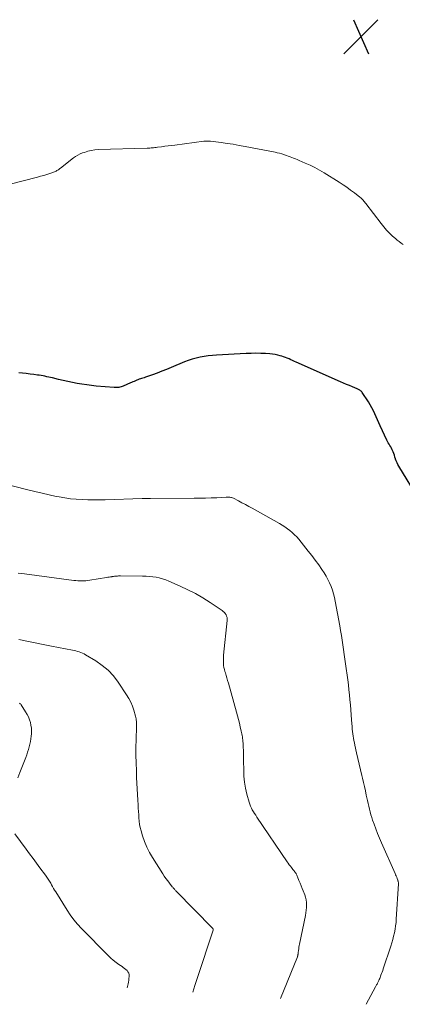
# Model space of a CAD drawing. Units: feet. Extents: x 1945000 to 1950000, y 499466 to 500002.
# Drawn here: x 1945704 to 1945792, y 499749 to 499975 of the extents above; entities that cross this region are included whole.
import ezdxf

# ---------------------------------------------------------------- set-up
doc = ezdxf.new("R2010")
doc.units = ezdxf.units.FT
doc.header["$LTSCALE"] = 100
doc.header["$MEASUREMENT"] = 0
for name, color, linetype, lineweight in [('CONTOUR INDEX', 32, 'Continuous', 25), ('CONTOUR INTERMEDIATE', 40, 'Continuous', 15), ('SPOT ELEVATION', 7, 'Continuous', 15)]:
    doc.layers.add(name, color=color, linetype=linetype, lineweight=lineweight)

# ---------------------------------------------------------------- blocks, each defined once
blk = doc.blocks.new('SPOT')
at = {"layer": 'SPOT ELEVATION', "lineweight": 25}
for p, q in [((-3.95, -3.95), (3.86, 3.85)), ((-1.67, 3.81), (1.74, -3.97))]:
    blk.add_line(p, q, dxfattribs=at)

msp = doc.modelspace()

# ---------------------------------------------------------------- linework, layer by layer
at = {"layer": 'CONTOUR INDEX', "elevation": 1000, "flags": 128}
msp.add_lwpolyline([(1945795.66, 499864.73), (1945791.03, 499872.38), (1945790.81, 499872.77), (1945790.61, 499873.18), (1945790.43, 499873.59), (1945790.27, 499874.02), (1945790.26, 499874.06), (1945790.12, 499874.47), (1945789.98, 499874.88), (1945789.83, 499875.28), (1945789.68, 499875.69), (1945789.63, 499875.81), (1945789.49, 499876.15), (1945789.33, 499876.48), (1945789.15, 499876.79), (1945788.96, 499877.1), (1945788.77, 499877.41), (1945788.59, 499877.72), (1945788.42, 499878.04), (1945788.26, 499878.37), (1945786.75, 499881.62), (1945786.43, 499882.31), (1945786.11, 499883.01), (1945785.8, 499883.72), (1945785.49, 499884.42), (1945785.17, 499885.11), (1945784.83, 499885.8), (1945784.44, 499886.46), (1945784.04, 499887.11), (1945782.59, 499889.3), (1945782.48, 499889.45), (1945782.36, 499889.58), (1945782.23, 499889.69), (1945782.09, 499889.8), (1945781.94, 499889.89), (1945781.78, 499889.98), (1945781.62, 499890.06), (1945781.46, 499890.13), (1945780.38, 499890.56), (1945779.68, 499890.85), (1945778.98, 499891.14), (1945778.29, 499891.44), (1945777.59, 499891.74), (1945767.46, 499896.23), (1945767.05, 499896.41), (1945766.64, 499896.59), (1945766.23, 499896.78), (1945765.82, 499896.97), (1945765.41, 499897.14), (1945764.99, 499897.31), (1945764.57, 499897.47), (1945764.14, 499897.61), (1945763.81, 499897.71), (1945763.21, 499897.87), (1945762.6, 499898.01), (1945761.98, 499898.09), (1945761.37, 499898.15), (1945760.41, 499898.21), (1945759.3, 499898.25), (1945758.2, 499898.27), (1945757.1, 499898.25), (1945756, 499898.21), (1945749.16, 499897.84), (1945748.21, 499897.77), (1945747.27, 499897.68), (1945746.33, 499897.55), (1945745.4, 499897.39), (1945744.47, 499897.19), (1945743.56, 499896.95), (1945742.67, 499896.65), (1945741.79, 499896.3), (1945738.77, 499895.01), (1945737.7, 499894.56), (1945736.63, 499894.14), (1945735.54, 499893.73), (1945734.45, 499893.34), (1945732.83, 499892.78), (1945732.55, 499892.68), (1945732.26, 499892.59), (1945731.98, 499892.49), (1945731.69, 499892.4), (1945731.41, 499892.3), (1945731.12, 499892.2), (1945730.85, 499892.09), (1945730.57, 499891.97), (1945730.54, 499891.96), (1945730.26, 499891.83), (1945729.97, 499891.71), (1945729.68, 499891.58), (1945729.39, 499891.46), (1945727.77, 499890.75), (1945727.52, 499890.65), (1945727.26, 499890.56), (1945727, 499890.5), (1945726.74, 499890.45), (1945726.47, 499890.42), (1945726.2, 499890.4), (1945725.93, 499890.4), (1945725.66, 499890.41), (1945721.55, 499890.77), (1945720.45, 499890.88), (1945719.36, 499891.02), (1945718.27, 499891.18), (1945717.18, 499891.37), (1945716.09, 499891.58), (1945715.01, 499891.8), (1945713.93, 499892.04), (1945712.86, 499892.29), (1945711.49, 499892.62), (1945711.07, 499892.72), (1945710.64, 499892.81), (1945710.21, 499892.9), (1945709.78, 499892.99), (1945709.35, 499893.08), (1945708.92, 499893.15), (1945708.49, 499893.22), (1945708.05, 499893.29), (1945707.22, 499893.41), (1945706.36, 499893.52), (1945705.51, 499893.62), (1945704.65, 499893.7), (1945703.8, 499893.77)], dxfattribs=at)
at = {"layer": 'CONTOUR INTERMEDIATE', "flags": 128}
for points, elevation in [([(1945791.98, 499923.24), (1945791.52, 499923.55), (1945791.07, 499923.87), (1945790.64, 499924.21), (1945790.22, 499924.57), (1945789.58, 499925.14), (1945788.88, 499925.82), (1945788.2, 499926.52), (1945787.55, 499927.26), (1945786.94, 499928.02), (1945783.46, 499932.59), (1945783.3, 499932.79), (1945783.14, 499932.98), (1945782.98, 499933.17), (1945782.81, 499933.36), (1945782.64, 499933.55), (1945782.46, 499933.73), (1945782.27, 499933.89), (1945782.07, 499934.05), (1945780.8, 499935.06), (1945779.95, 499935.7), (1945779.08, 499936.33), (1945778.2, 499936.93), (1945777.31, 499937.5), (1945773.89, 499939.62), (1945772.83, 499940.24), (1945771.76, 499940.84), (1945770.66, 499941.38), (1945769.54, 499941.89), (1945768.1, 499942.51), (1945767.69, 499942.68), (1945767.28, 499942.85), (1945766.87, 499943.02), (1945766.46, 499943.19), (1945766.04, 499943.35), (1945765.63, 499943.5), (1945765.21, 499943.65), (1945764.79, 499943.79), (1945764.63, 499943.85), (1945764.13, 499944), (1945763.62, 499944.14), (1945763.11, 499944.27), (1945762.6, 499944.38), (1945755.77, 499945.69), (1945754.39, 499945.95), (1945753, 499946.19), (1945751.61, 499946.4), (1945750.21, 499946.59), (1945747.81, 499946.9), (1945747.61, 499946.92), (1945747.41, 499946.93), (1945747.22, 499946.94), (1945747.02, 499946.94), (1945746.82, 499946.93), (1945746.62, 499946.92), (1945746.42, 499946.91), (1945746.22, 499946.88), (1945739.56, 499946.03), (1945738.8, 499945.94), (1945738.04, 499945.84), (1945737.28, 499945.73), (1945736.52, 499945.63), (1945735.59, 499945.5), (1945735.3, 499945.46), (1945735.01, 499945.43), (1945734.71, 499945.4), (1945734.42, 499945.38), (1945734.13, 499945.36), (1945733.83, 499945.34), (1945733.54, 499945.33), (1945733.25, 499945.32), (1945722.03, 499944.97), (1945721.21, 499944.91), (1945720.4, 499944.79), (1945719.61, 499944.6), (1945718.83, 499944.35), (1945718.4, 499944.2), (1945717.85, 499943.97), (1945717.33, 499943.71), (1945716.82, 499943.4), (1945716.34, 499943.06), (1945713.37, 499940.73), (1945713.2, 499940.61), (1945713.04, 499940.49), (1945712.87, 499940.37), (1945712.7, 499940.25), (1945712.53, 499940.15), (1945712.35, 499940.05), (1945712.17, 499939.97), (1945711.98, 499939.9), (1945710.94, 499939.53), (1945710.22, 499939.29), (1945709.5, 499939.06), (1945708.78, 499938.85), (1945708.05, 499938.65), (1945698.13, 499936.13)], 1004), ([(1945783.49, 499748.99), (1945785.64, 499753), (1945785.73, 499753.17), (1945785.82, 499753.33), (1945785.91, 499753.49), (1945786, 499753.65), (1945786.09, 499753.81), (1945786.18, 499753.97), (1945786.26, 499754.14), (1945786.35, 499754.3), (1945786.42, 499754.44), (1945786.53, 499754.68), (1945786.64, 499754.92), (1945786.74, 499755.17), (1945786.83, 499755.42), (1945786.91, 499755.65), (1945787.04, 499756.02), (1945787.17, 499756.39), (1945787.3, 499756.75), (1945787.42, 499757.12), (1945789.16, 499762.36), (1945789.4, 499763.11), (1945789.62, 499763.87), (1945789.82, 499764.64), (1945790, 499765.42), (1945790.15, 499766.19), (1945790.27, 499766.98), (1945790.36, 499767.76), (1945790.43, 499768.55), (1945790.91, 499776.63), (1945790.91, 499776.73), (1945790.91, 499776.83), (1945790.9, 499776.93), (1945790.88, 499777.04), (1945790.86, 499777.14), (1945790.84, 499777.24), (1945790.81, 499777.34), (1945790.77, 499777.43), (1945790.63, 499777.83), (1945790.52, 499778.13), (1945790.4, 499778.42), (1945790.28, 499778.71), (1945790.16, 499779), (1945787.02, 499786.01), (1945786.56, 499787.06), (1945786.12, 499788.13), (1945785.71, 499789.2), (1945785.32, 499790.28), (1945785, 499791.21), (1945784.79, 499791.84), (1945784.59, 499792.47), (1945784.42, 499793.11), (1945784.26, 499793.75), (1945784.11, 499794.4), (1945783.96, 499795.04), (1945783.82, 499795.69), (1945783.67, 499796.33), (1945783.54, 499796.97), (1945783.33, 499797.94), (1945783.11, 499798.9), (1945782.89, 499799.87), (1945782.66, 499800.83), (1945782.51, 499801.49), (1945782.2, 499802.78), (1945781.9, 499804.07), (1945781.6, 499805.37), (1945781.31, 499806.66), (1945780.91, 499808.44), (1945780.8, 499808.95), (1945780.69, 499809.47), (1945780.6, 499809.99), (1945780.52, 499810.51), (1945780.44, 499811.03), (1945780.38, 499811.55), (1945780.32, 499812.08), (1945780.28, 499812.6), (1945780.17, 499814.19), (1945780.09, 499815.34), (1945780, 499816.49), (1945779.9, 499817.64), (1945779.8, 499818.79), (1945779.69, 499819.93), (1945779.57, 499821.08), (1945779.43, 499822.22), (1945779.28, 499823.36), (1945778.78, 499827.05), (1945778.63, 499828.14), (1945778.48, 499829.23), (1945778.32, 499830.32), (1945778.17, 499831.41), (1945778, 499832.5), (1945777.83, 499833.59), (1945777.65, 499834.67), (1945777.46, 499835.76), (1945776.42, 499841.4), (1945776.24, 499842.26), (1945776.02, 499843.12), (1945775.76, 499843.96), (1945775.46, 499844.8), (1945775.11, 499845.61), (1945774.73, 499846.41), (1945774.3, 499847.18), (1945773.84, 499847.93), (1945773.35, 499848.66), (1945772.61, 499849.75), (1945771.84, 499850.83), (1945771.04, 499851.88), (1945770.22, 499852.92), (1945768.02, 499855.62), (1945767.56, 499856.16), (1945767.07, 499856.68), (1945766.54, 499857.16), (1945766, 499857.62), (1945765.43, 499858.05), (1945764.85, 499858.46), (1945764.24, 499858.84), (1945763.63, 499859.21), (1945757.32, 499862.74), (1945756.55, 499863.16), (1945755.78, 499863.59), (1945755, 499864), (1945754.22, 499864.41), (1945753.03, 499865.03), (1945752.84, 499865.11), (1945752.64, 499865.18), (1945752.44, 499865.23), (1945752.23, 499865.26), (1945752.02, 499865.27), (1945751.8, 499865.28), (1945751.59, 499865.28), (1945751.38, 499865.27), (1945749.22, 499865.16), (1945747.92, 499865.11), (1945746.62, 499865.06), (1945745.33, 499865.04), (1945744.03, 499865.02), (1945734.02, 499864.98), (1945733.54, 499864.98), (1945733.05, 499864.97), (1945732.57, 499864.96), (1945732.09, 499864.95), (1945723.57, 499864.69), (1945722.25, 499864.66), (1945720.93, 499864.65), (1945719.61, 499864.68), (1945718.29, 499864.72), (1945716.97, 499864.8), (1945715.65, 499864.93), (1945714.35, 499865.11), (1945713.05, 499865.34), (1945712.37, 499865.47), (1945710.74, 499865.8), (1945709.11, 499866.16), (1945707.49, 499866.55), (1945705.87, 499866.95), (1945699.58, 499868.6)], 996), ([(1945763.82, 499750.36), (1945767.72, 499759.87), (1945767.73, 499759.92), (1945767.75, 499759.97), (1945767.77, 499760.02), (1945767.78, 499760.07), (1945767.8, 499760.12), (1945767.81, 499760.17), (1945767.82, 499760.22), (1945767.83, 499760.27), (1945767.85, 499760.39), (1945767.87, 499760.51), (1945767.88, 499760.62), (1945767.9, 499760.73), (1945767.91, 499760.85), (1945767.98, 499761.36), (1945768.03, 499761.72), (1945768.09, 499762.09), (1945768.16, 499762.45), (1945768.23, 499762.82), (1945769.56, 499769.36), (1945769.66, 499769.95), (1945769.75, 499770.55), (1945769.8, 499771.16), (1945769.83, 499771.76), (1945769.8, 499772.36), (1945769.73, 499772.95), (1945769.59, 499773.53), (1945769.4, 499774.1), (1945769.05, 499774.98), (1945768.81, 499775.58), (1945768.57, 499776.18), (1945768.33, 499776.78), (1945768.09, 499777.38), (1945767.74, 499778.25), (1945767.67, 499778.41), (1945767.6, 499778.58), (1945767.52, 499778.74), (1945767.44, 499778.9), (1945767.41, 499778.95), (1945767.34, 499779.09), (1945767.25, 499779.21), (1945767.17, 499779.34), (1945767.07, 499779.46), (1945766.97, 499779.57), (1945766.88, 499779.69), (1945766.78, 499779.81), (1945766.69, 499779.93), (1945766.37, 499780.34), (1945766.12, 499780.67), (1945765.87, 499781), (1945765.63, 499781.34), (1945765.4, 499781.68), (1945758.42, 499791.94), (1945758.15, 499792.34), (1945757.89, 499792.75), (1945757.63, 499793.16), (1945757.38, 499793.58), (1945757.16, 499794), (1945756.95, 499794.43), (1945756.78, 499794.88), (1945756.64, 499795.34), (1945756.15, 499797.15), (1945755.83, 499798.53), (1945755.59, 499799.92), (1945755.46, 499801.33), (1945755.4, 499802.74), (1945755.39, 499804.74), (1945755.38, 499805.55), (1945755.37, 499806.36), (1945755.34, 499807.17), (1945755.31, 499807.98), (1945755.26, 499808.91), (1945755.24, 499809.26), (1945755.21, 499809.6), (1945755.16, 499809.95), (1945755.11, 499810.29), (1945755.05, 499810.63), (1945754.98, 499810.98), (1945754.91, 499811.32), (1945754.84, 499811.66), (1945754.61, 499812.65), (1945754.41, 499813.49), (1945754.21, 499814.32), (1945753.99, 499815.15), (1945753.77, 499815.98), (1945751.9, 499822.61), (1945751.72, 499823.21), (1945751.55, 499823.82), (1945751.37, 499824.42), (1945751.19, 499825.02), (1945751.1, 499825.32), (1945750.97, 499825.78), (1945750.87, 499826.24), (1945750.8, 499826.71), (1945750.75, 499827.18), (1945750.73, 499827.65), (1945750.73, 499828.13), (1945750.75, 499828.6), (1945750.79, 499829.07), (1945751.59, 499836.99), (1945751.6, 499837.33), (1945751.57, 499837.66), (1945751.48, 499837.98), (1945751.35, 499838.29), (1945751.17, 499838.58), (1945750.96, 499838.84), (1945750.72, 499839.08), (1945750.46, 499839.29), (1945747.74, 499841.11), (1945746.06, 499842.16), (1945744.36, 499843.16), (1945742.6, 499844.06), (1945740.81, 499844.9), (1945738.22, 499846.03), (1945737.5, 499846.32), (1945736.78, 499846.57), (1945736.03, 499846.76), (1945735.28, 499846.92), (1945734.51, 499847.04), (1945733.75, 499847.12), (1945732.98, 499847.17), (1945732.21, 499847.2), (1945727.13, 499847.21), (1945726.89, 499847.21), (1945726.65, 499847.21), (1945726.42, 499847.2), (1945726.18, 499847.18), (1945725.95, 499847.16), (1945725.71, 499847.14), (1945725.48, 499847.11), (1945725.24, 499847.07), (1945725.12, 499847.05), (1945724.82, 499847), (1945724.52, 499846.95), (1945724.22, 499846.91), (1945723.93, 499846.86), (1945720.07, 499846.22), (1945719.62, 499846.16), (1945719.17, 499846.12), (1945718.71, 499846.09), (1945718.25, 499846.09), (1945717.8, 499846.1), (1945717.34, 499846.12), (1945716.89, 499846.16), (1945716.43, 499846.21), (1945705.11, 499847.68), (1945704.38, 499847.78), (1945703.65, 499847.88)], 992), ([(1945743.71, 499751.75), (1945744.2, 499753.32), (1945744.71, 499754.9), (1945748.38, 499765.97), (1945748.39, 499766.02), (1945748.4, 499766.07), (1945748.4, 499766.12), (1945748.4, 499766.17), (1945748.39, 499766.22), (1945748.37, 499766.27), (1945748.35, 499766.32), (1945748.32, 499766.36), (1945739.85, 499775.02), (1945739.74, 499775.13), (1945739.63, 499775.25), (1945739.52, 499775.36), (1945739.41, 499775.47), (1945739.31, 499775.59), (1945739.2, 499775.71), (1945739.1, 499775.83), (1945739, 499775.95), (1945738.37, 499776.76), (1945737.96, 499777.29), (1945737.56, 499777.83), (1945737.18, 499778.38), (1945736.81, 499778.94), (1945734.45, 499782.65), (1945733.77, 499783.83), (1945733.16, 499785.05), (1945732.65, 499786.31), (1945732.21, 499787.6), (1945731.86, 499788.8), (1945731.67, 499789.53), (1945731.52, 499790.25), (1945731.42, 499790.99), (1945731.35, 499791.73), (1945731.3, 499792.47), (1945731.25, 499793.22), (1945731.21, 499793.96), (1945731.16, 499794.71), (1945731.1, 499795.8), (1945731.02, 499797.09), (1945730.95, 499798.39), (1945730.88, 499799.68), (1945730.82, 499800.98), (1945730.76, 499802.55), (1945730.7, 499804.33), (1945730.67, 499806.12), (1945730.67, 499807.9), (1945730.71, 499809.69), (1945730.79, 499812.64), (1945730.8, 499812.95), (1945730.8, 499813.26), (1945730.79, 499813.57), (1945730.77, 499813.88), (1945730.74, 499814.18), (1945730.7, 499814.49), (1945730.64, 499814.79), (1945730.56, 499815.09), (1945730.18, 499816.41), (1945729.86, 499817.34), (1945729.48, 499818.25), (1945729.02, 499819.13), (1945728.51, 499819.97), (1945726.56, 499822.89), (1945725.48, 499824.29), (1945724.3, 499825.58), (1945722.95, 499826.71), (1945721.5, 499827.72), (1945719.12, 499829.16), (1945718.77, 499829.35), (1945718.42, 499829.53), (1945718.05, 499829.67), (1945717.67, 499829.8), (1945717.28, 499829.91), (1945716.9, 499830.01), (1945716.51, 499830.1), (1945716.12, 499830.18), (1945711.27, 499831.12), (1945709.4, 499831.49), (1945707.52, 499831.87), (1945705.65, 499832.25), (1945703.78, 499832.63)], 988), ([(1945703.57, 499800.96), (1945704.03, 499802.13), (1945704.48, 499803.3), (1945704.94, 499804.46), (1945705.39, 499805.62), (1945705.6, 499806.22), (1945705.81, 499806.81), (1945705.99, 499807.42), (1945706.16, 499808.03), (1945706.3, 499808.64), (1945706.43, 499809.26), (1945706.53, 499809.88), (1945706.6, 499810.51), (1945706.66, 499811.01), (1945706.69, 499811.67), (1945706.67, 499812.33), (1945706.57, 499812.98), (1945706.43, 499813.63), (1945706.22, 499814.26), (1945705.97, 499814.88), (1945705.67, 499815.47), (1945705.34, 499816.05), (1945704.3, 499817.68), (1945704.22, 499817.79), (1945704.13, 499817.88), (1945704.03, 499817.97), (1945703.93, 499818.04)], 984), ([(1945728.65, 499752.79), (1945728.85, 499753.67), (1945728.94, 499754.09), (1945729.01, 499754.51), (1945729.06, 499754.93), (1945729.1, 499755.36), (1945729.11, 499755.47), (1945729.08, 499755.82), (1945729, 499756.16), (1945728.84, 499756.46), (1945728.62, 499756.73), (1945728.35, 499756.99), (1945728.07, 499757.23), (1945727.77, 499757.45), (1945727.47, 499757.66), (1945726.75, 499758.14), (1945726.1, 499758.6), (1945725.47, 499759.09), (1945724.87, 499759.61), (1945724.29, 499760.16), (1945718.18, 499766.39), (1945717.27, 499767.38), (1945716.41, 499768.4), (1945715.61, 499769.48), (1945714.86, 499770.59), (1945712.25, 499774.75), (1945712, 499775.16), (1945711.76, 499775.57), (1945711.52, 499775.98), (1945711.3, 499776.41), (1945711.11, 499776.77), (1945710.97, 499777.01), (1945710.84, 499777.25), (1945710.69, 499777.48), (1945710.54, 499777.71), (1945710.39, 499777.93), (1945710.23, 499778.15), (1945710.07, 499778.38), (1945709.91, 499778.59), (1945708.64, 499780.28), (1945707.85, 499781.34), (1945707.05, 499782.4), (1945706.26, 499783.47), (1945705.48, 499784.53), (1945702.9, 499788.05)], 984)]:
    msp.add_lwpolyline(points, dxfattribs=dict(at, elevation=elevation))

# ---------------------------------------------------------------- block references
at = {"layer": 'SPOT ELEVATION'}
msp.add_blockref('SPOT', (1945782.31, 499970.92, 1005.2), dxfattribs=at)

doc.saveas('drawing.dxf')
